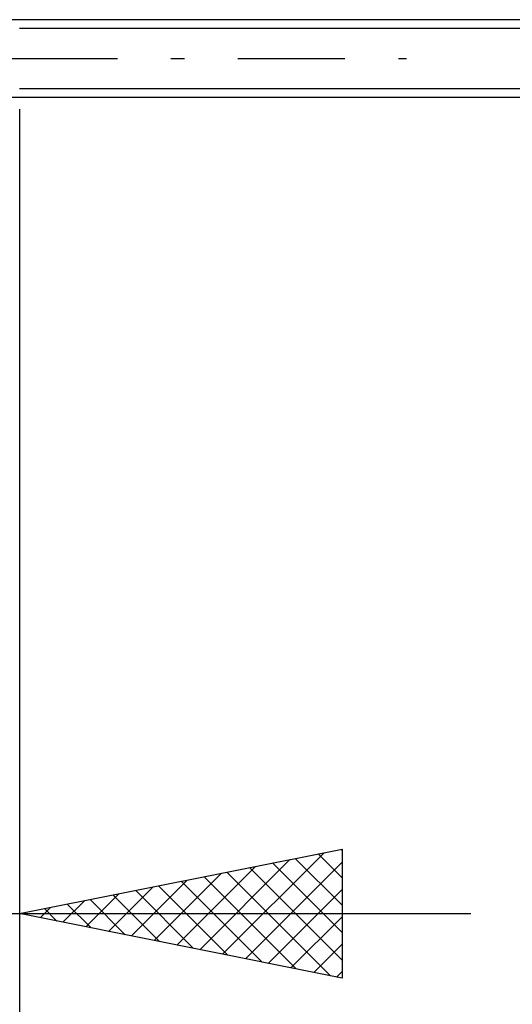
# Model space of a CAD drawing. Units: millimetres. Extents: x -27.1 to 69.8, y -34.2 to 36.3.
# Drawn here: x 40 to 47.6, y -14.7 to 0.6 of the extents above; entities that cross this region are included whole.
import ezdxf

# ---------------------------------------------------------------- set-up
doc = ezdxf.new("R2010")
doc.units = ezdxf.units.MM
doc.header["$LTSCALE"] = 4.15
doc.linetypes.add('LONGDASH_DASH', pattern=[0.85, 0.4, -0.2, 0.05, -0.2])
doc.layers.add('2', color=7, linetype='CONTINUOUS')
doc.layers.add('SK4', color=2, linetype='LONGDASH_DASH')

msp = doc.modelspace()

# ---------------------------------------------------------------- linework, layer by layer
at = {"layer": '2', "color": 7, "linetype": 'CONTINUOUS', "lineweight": 25}
for p, q in [((68, 0.6), (39, 0.6)), ((53, 0.465), (40, 0.465)), ((39, -0.6), (68, -0.6)), ((40, -0.465), (53, -0.465)), ((40.002, -34.25), (40.002, -0.785)), ((40, -13.25), (45, -12.25)), ((43.147, -13.879), (44.721, -12.306)), ((44.628, -12.324), (45, -12.696)), ((44.982, -12.254), (45, -12.272)), ((45, -12.25), (45, -14.25)), ((42.794, -13.809), (44.191, -12.412)), ((43.501, -13.95), (45, -12.451)), ((43.921, -12.466), (45, -13.545)), ((44.274, -12.395), (45, -13.121)), ((42.087, -13.667), (43.13, -12.624)), ((42.44, -13.738), (43.66, -12.518)), ((43.214, -12.607), (44.821, -14.214)), ((43.567, -12.537), (45, -13.969)), ((41.733, -13.597), (42.6, -12.73)), ((42.507, -12.749), (43.76, -14.002)), ((42.86, -12.678), (44.29, -14.108)), ((41.026, -13.455), (41.539, -12.942)), ((41.379, -13.526), (42.069, -12.836)), ((41.446, -12.961), (42.169, -13.684)), ((41.8, -12.89), (42.699, -13.79)), ((42.153, -12.819), (43.23, -13.896)), ((43.854, -14.021), (45, -12.875)), ((40.672, -13.384), (41.009, -13.048)), ((40.739, -13.102), (41.108, -13.472)), ((41.093, -13.031), (41.639, -13.578)), ((28, -13.25), (47, -13.25)), ((45, -14.25), (40, -13.25)), ((40.032, -13.244), (40.048, -13.26)), ((40.319, -13.314), (40.478, -13.154)), ((40.385, -13.173), (40.578, -13.366)), ((44.208, -14.092), (45, -13.299)), ((44.561, -14.162), (45, -13.724)), ((44.915, -14.233), (45, -14.148))]:
    msp.add_line(p, q, dxfattribs=at)
at = {"layer": 'SK4', "color": 2, "linetype": 'LONGDASH_DASH', "lineweight": 25}
msp.add_line((-6, 0), (46, 0), dxfattribs=at)

doc.saveas('drawing.dxf')
